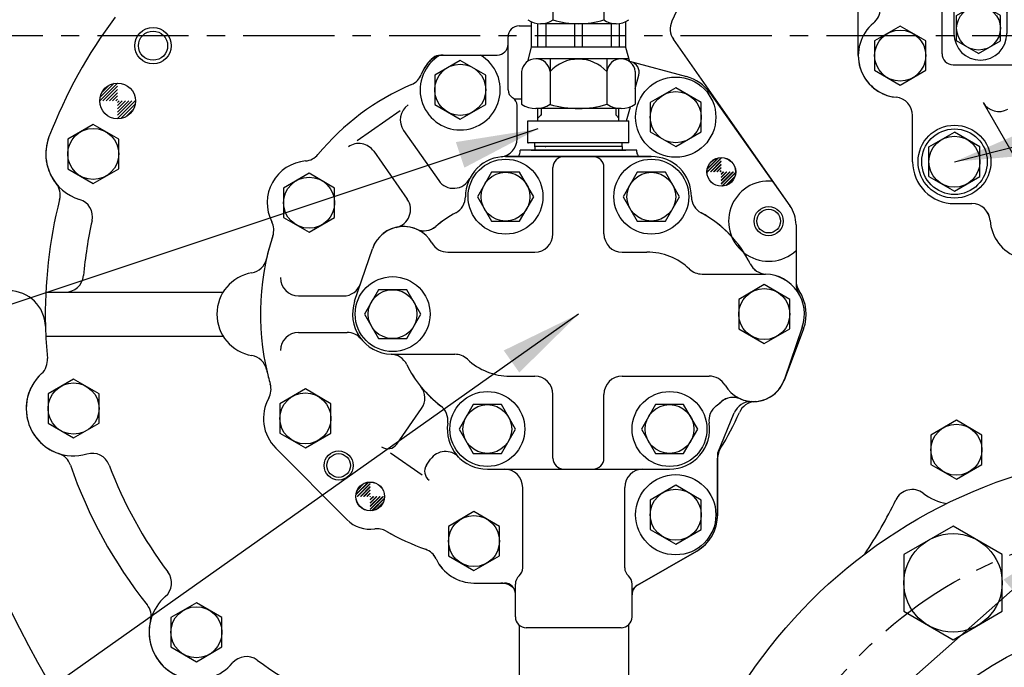
# Model space of a CAD drawing. Extents: x 0 to 4012, y -20 to 2864.
# Drawn here: x 2868 to 3138, y 1065 to 1242 of the extents above; entities that cross this region are included whole.
import ezdxf

# ---------------------------------------------------------------- set-up
doc = ezdxf.new("R2010")
doc.units = 0
doc.header["$LTSCALE"] = 10
doc.header["$MEASUREMENT"] = 0
doc.linetypes.add('CENTER', pattern=[2, 1.25, -0.25, 0.25, -0.25])
doc.layers.get('0').update_dxf_attribs({"linetype": 'CONTINUOUS'})
doc.layers.get('DEFPOINTS').update_dxf_attribs({"linetype": 'CONTINUOUS'})
for name, color, linetype in [('1', 1, 'CENTER'), ('14', 14, 'CONTINUOUS'), ('4', 4, 'CONTINUOUS'), ('DIM', 6, 'CONTINUOUS')]:
    doc.layers.add(name, color=color, linetype=linetype)
doc.styles.add('GHS', font='romans', dxfattribs={"bigfont": 'ghs'})
doc.dimstyles.new('A1', dxfattribs={"dimtxt": 5, "dimasz": 3.5, "dimexe": 2, "dimexo": 0.7, "dimgap": 2, "dimtad": 1, "dimtoh": 1, "dimdsep": 46, "dimtxsty": 'Standard', "dimcen": 0, "dimclrd": 2, "dimclre": 2, "dimclrt": 6, "dimaunit": 1, "dimadec": 0, "dimazin": 0, "dimtp": 0.02, "dimtfac": 0.65, "dimtdec": 3, "dimtmove": 0, "dimatfit": 3, "dimfxl": 1, "dimtolj": 1, "dimarcsym": 0})

# ---------------------------------------------------------------- blocks, each defined once
blk = doc.blocks.new('250001_정면')
for centre, radius, start, end in [((-319.04, 174), 10, 1.5021, 90), ((-181.58, 177.6), 127.5, 181.5021, 185.4592), ((-313.48, 165), 5, 312.5095, 5.4592), ((-301.32, 151.73), 13, 132.5095, 251.8784), ((-306.92, 134.62), 5, 18.9287, 71.8784), ((-181.58, 177.6), 127.5, 198.9287, 218.6623), ((-285.05, 94.83), 5, 345.7126, 38.6623), ((-267.6, 90.39), 13, 165.7126, 285.0815)]:
    blk.add_arc(centre, radius, start, end)
blk = doc.blocks.new('*X18')
at = {"color": 0}
for p, q in [((273.25, 1062.55), (278.14, 1067.45)), ((273.3, 1063.5), (277.2, 1067.39)), ((273.79, 1064.87), (275.83, 1066.9)), ((274.13, 1062.55), (278.14, 1066.56)), ((275.01, 1062.55), (278.14, 1065.68)), ((275.9, 1062.55), (278.14, 1064.8)), ((276.78, 1062.55), (278.14, 1063.91)), ((277.67, 1062.55), (278.14, 1063.03)), ((278.14, 1062.14), (278.55, 1062.55)), ((278.14, 1061.26), (279.43, 1062.55)), ((278.14, 1060.38), (280.32, 1062.55)), ((278.14, 1059.49), (281.2, 1062.55)), ((278.14, 1058.61), (282.09, 1062.55)), ((278.14, 1057.72), (282.97, 1062.55)), ((279.01, 1057.71), (282.99, 1061.69)), ((280.32, 1058.14), (282.55, 1060.37))]:
    blk.add_line(p, q, dxfattribs=at)
blk = doc.blocks.new('250004_정면')
for centre, radius, start, end in [((-295.94, 221.52), 13, 158.9908, 218.6753), ((-309.99, 210.27), 5, 345.7256, 38.6753), ((-181.58, 177.6), 127.5, 165.7256, 181.5021), ((-181.58, 177.6), 127.5, 181.5021, 185.4592), ((-313.48, 165), 5, 312.5095, 5.4592), ((-301.32, 151.73), 13, 132.5095, 251.8784), ((-306.92, 134.62), 5, 18.9287, 71.8784), ((-181.58, 177.6), 127.5, 198.9287, 218.6623), ((-285.05, 94.83), 5, 345.7126, 38.6623), ((-267.6, 90.39), 13, 165.7126, 285.0815)]:
    blk.add_arc(centre, radius, start, end)
at = {"layer": '14'}
blk.add_blockref('*X18', (-567.38, -826.5), dxfattribs=at)
blk = doc.blocks.new('*X26')
at = {"color": 0}
for p, q in [((494.46, 516.55), (498.33, 520.42)), ((494.52, 517.5), (497.38, 520.36)), ((495.34, 516.55), (498.33, 519.54)), ((496.22, 516.55), (498.33, 518.66)), ((497.11, 516.55), (498.33, 517.77)), ((497.99, 516.55), (498.33, 516.89)), ((498.33, 516), (498.88, 516.55)), ((498.33, 515.12), (499.76, 516.55)), ((498.33, 514.24), (500.64, 516.55)), ((498.33, 513.35), (501.53, 516.55)), ((498.49, 512.63), (502.25, 516.39)), ((499.57, 512.83), (502.05, 515.31))]:
    blk.add_line(p, q, dxfattribs=at)
blk = doc.blocks.new('*X25')
at = {"color": 0}
for p, q in [((398.09, 428.15), (401.41, 431.46)), ((398.41, 427.57), (401.98, 431.14)), ((398.55, 429.48), (400.07, 431)), ((399.29, 427.57), (401.98, 430.26)), ((400.17, 427.57), (401.98, 429.38)), ((401.06, 427.57), (401.98, 428.49)), ((401.94, 427.57), (401.98, 427.61)), ((401.98, 426.73), (402.83, 427.57)), ((401.98, 425.84), (403.71, 427.57)), ((401.98, 424.96), (404.59, 427.57)), ((401.98, 424.07), (405.48, 427.57)), ((402.47, 423.68), (405.87, 427.08)), ((403.74, 424.07), (405.49, 425.81))]:
    blk.add_line(p, q, dxfattribs=at)
blk = doc.blocks.new('*X24')
at = {"color": 0}
for p, q in [((273.25, 1062.55), (278.14, 1067.45)), ((273.3, 1063.5), (277.2, 1067.39)), ((273.79, 1064.87), (275.83, 1066.9)), ((274.13, 1062.55), (278.14, 1066.56)), ((275.01, 1062.55), (278.14, 1065.68)), ((275.9, 1062.55), (278.14, 1064.8)), ((276.78, 1062.55), (278.14, 1063.91)), ((277.67, 1062.55), (278.14, 1063.03)), ((278.14, 1062.14), (278.55, 1062.55)), ((278.14, 1061.26), (279.43, 1062.55)), ((278.14, 1060.38), (280.32, 1062.55)), ((278.14, 1059.49), (281.2, 1062.55)), ((278.14, 1058.61), (282.09, 1062.55)), ((278.14, 1057.72), (282.97, 1062.55)), ((279.01, 1057.71), (282.99, 1061.69)), ((280.32, 1058.14), (282.55, 1060.37))]:
    blk.add_line(p, q, dxfattribs=at)
blk = doc.blocks.new('A$C179C27EA')
for p, q in [((-128.67, 22.1), (-137.14, 3.93)), ((-86, -5.5), (-86, 7.92)), ((-104.71, -46.73), (-136.7, -1.05)), ((-199.91, -5.4), (-185.08, -5.4)), ((-71.1, -34.6), (-71.1, -21.92)), ((-59.6, -46.1), (-54.81, -46.1)), ((-103.08, -51.9), (-103.08, -67.2)), ((-101.03, -80.46), (-106.37, -94.58)), ((-124.58, -114.4), (-120.06, -103.47)), ((-245.86, -113.11), (-226.31, -132.73)), ((-124.58, -131.4), (-124.58, -114.39)), ((-130.33, -141.35), (-146.58, -150.74)), ((-191.44, -150.12), (-184.08, -150.12))]:
    blk.add_line(p, q)
at = {"ltscale": 2.5}
for p, q in [((-308.94, -70.4), (-303.59, -70.4)), ((-303.59, -70.4), (-260.29, -70.4)), ((-308.94, -82.4), (-260.29, -82.4)), ((-179.08, -161.63), (-179.08, -200.75)), ((-149.08, -161.63), (-149.08, -192.04))]:
    blk.add_line(p, q, dxfattribs=at)
for centre, radius in [((-279.51, -2.8), 5), ((-289.24, -17.95), 4.92), ((-123.58, -37.4), 3.92), ((-219.93, -126.38), 3.92)]:
    blk.add_circle(centre, radius)
for centre, radius, start, end in [((-181.58, -76.4), 135.5, 143.0754, 158.9908), ((-132.61, 1.82), 5, 155, 215), ((-199.91, -10.4), 5, 90, 136.1869), ((-195.22, -14.9), 11.5, 136.1869, 158.5304), ((-74.5, -5.5), 11.5, 180, 264.4353), ((-210.58, -8.86), 5, 293.2342, 338.5304), ((-181.58, -76.4), 68.5, 113.2342, 140.2709), ((-74.5, -5.5), 11.5, 234.3259, 264.4353), ((-76.1, -21.92), 5, 0, 84.4353), ((-295.94, -32.48), 13, 158.9908, 253.2041), ((-236.68, -45.86), 11.5, 94.9614, 207.0425), ((-238.11, -29.42), 5, 274.9614, 320.2709), ((-59.6, -34.6), 11.5, 179.9909, 270), ((-309.99, -43.73), 5, 345.7256, 38.6753), ((-181.58, -76.4), 127.5, 165.7256, 181.5021), ((-301.14, -49.71), 5, 347.4174, 73.2041), ((-112.08, -51.9), 9, 0, 35), ((-54.81, -51.1), 5, 3.8922, 90), ((-251.38, -53.36), 5, 341.733, 27.0425), ((-38.35, -49.98), 11.5, 183.5442, 250.8635), ((-181.58, -76.4), 68.5, 161.733, 167.2155), ((-253.26, -60.13), 5, 279.6922, 347.2155), ((-250.48, -76.4), 11.5, 99.6922, 260.3078), ((-98.08, -67.2), 5, 180, 213.8701), ((-111.78, -76.4), 11.5, 339.284, 33.8701), ((-181.58, -76.4), 127.5, 181.5021, 185.4592), ((-313.48, -89), 5, 312.5095, 5.4592), ((-253.26, -92.66), 5, 12.7845, 80.3078), ((-181.58, -76.4), 68.5, 192.7845, 196.27), ((-301.32, -102.27), 13, 132.5095, 286.4072), ((-252.14, -96.99), 5, 330.966, 16.27), ((-114.78, -91.4), 9, 267.3234, 339.284), ((-237.71, -105), 11.5, 150.966, 224.9057), ((-115.44, -105.38), 5, 87.3234, 157.5), ((-306.92, -119.38), 5, 18.9287, 71.8784), ((-296.24, -119.54), 5, 20.6205, 106.4072), ((-181.58, -76.4), 127.5, 198.9287, 218.6623), ((-59.08, -113.58), 15, 232.7231, 259.8128), ((-136.08, -131.4), 11.5, 300, 0), ((-219.93, -126.38), 9, 224.9057, 277.9476), ((-218, -140.24), 5, 60.3018, 97.9476), ((-181.58, -76.4), 68.5, 240.3018, 250.2649), ((-206.4, -145.58), 5, 24.9605, 70.2649), ((-191.44, -138.62), 11.5, 204.9605, 270), ((-267.6, -163.61), 13, 131.1838, 319.6103), ((-285.05, -159.17), 5, 345.7126, 38.6623), ((-253.89, -175.28), 5, 53.8236, 139.6103)]:
    blk.add_arc(centre, radius, start, end)
at = {"ltscale": 2}
for centre, radius, start, end in [((-181.58, -76.4), 117.5, 167.4174, 174.8481), ((-303.59, -65.4), 5, 270, 354.8481), ((-181.58, -76.4), 117.5, 200.6205, 216.9705), ((-71.19, -129.49), 5, 52.7231, 154.3125), ((-181.58, -76.4), 117.5, 325.9661, 334.3125), ((-279.45, -150.07), 5, 311.1838, 36.9705), ((-181.58, -76.4), 117.5, 233.8236, 250.5072)]:
    blk.add_arc(centre, radius, start, end, dxfattribs=at)
at = {"ltscale": 2.5}
for centre, start, end in [((-184.08, -155.12), 36.8699, 90), ((-144.08, -155.07), 120, 143.1301)]:
    blk.add_arc(centre, 5, start, end, dxfattribs=at)
at = {"linetype": 'ByBlock'}
for p in [(-124.58, -114.39), (-124.58, -114.4)]:
    blk.add_point(p, dxfattribs=at)
at = {"layer": '4'}
blk.add_circle((-279.51, -2.8), 4, dxfattribs=at)
at = {"layer": '14'}
for name, p in [('*X24', (-567.38, -1080.5)), ('*X24', (-567.38, -1080.5)), ('*X26', (-621.91, -553.95)), ('*X25', (-621.91, -553.95))]:
    blk.add_blockref(name, p, dxfattribs=at)
blk = doc.blocks.new('*X31')
at = {"color": 0}
for p, q in [((397.55, 345.41), (400.68, 348.53)), ((397.69, 344.65), (401.43, 348.4)), ((398.22, 346.96), (399.13, 347.86)), ((398.57, 344.65), (401.43, 347.52)), ((399.46, 344.65), (401.43, 346.63)), ((400.34, 344.65), (401.43, 345.75)), ((401.22, 344.65), (401.43, 344.86)), ((401.43, 343.98), (402.11, 344.65)), ((401.43, 343.1), (402.99, 344.65)), ((401.43, 342.21), (403.87, 344.65)), ((401.43, 341.33), (404.76, 344.65)), ((401.7, 340.71), (405.37, 344.39)), ((402.83, 340.96), (405.13, 343.25)), ((301.15, 256.07), (304.68, 259.6)), ((301.47, 257.28), (303.48, 259.28)), ((301.64, 255.67), (305.08, 259.12)), ((302.52, 255.67), (305.08, 258.24)), ((303.4, 255.67), (305.08, 257.35)), ((304.29, 255.67), (305.08, 256.47)), ((305.08, 252.05), (308.71, 255.67)), ((305.08, 252.93), (307.82, 255.67)), ((305.08, 253.82), (306.94, 255.67)), ((305.08, 254.7), (306.06, 255.67)), ((305.08, 255.58), (305.17, 255.67)), ((305.69, 251.77), (308.99, 255.07)), ((307.05, 252.25), (308.51, 253.71))]:
    blk.add_line(p, q, dxfattribs=at)
blk = doc.blocks.new('025532')
for p, q in [((-64.3, 234.5), (18, 234.5)), ((14, -10), (14, 234.5)), ((18, -10), (18, 234.5)), ((-67.3, 200), (-67.3, 231.5)), ((-64.3, 197), (-35.18, 197)), ((-10.07, 64.61), (-25.25, 188.22)), ((-10, -7), (-10, 63.39)), ((-7, -10), (18, -10))]:
    blk.add_line(p, q)
for centre, radius, start, end in [((-64.3, 231.5), 3, 90, 180), ((-64.3, 200), 3, 180, 270), ((-35.18, 187), 10, 7, 90), ((-20, 63.39), 10, 0, 7), ((-7, -7), 3, 180, 270)]:
    blk.add_arc(centre, radius, start, end)
blk = doc.blocks.new('*X8')
at = {"color": 0}
for p, q in [((1629.85, 601.01), (1629.88, 601.04)), ((1632.5, 601.01), (1632.53, 601.04)), ((1635.15, 601.01), (1635.19, 601.04)), ((1637.8, 601.01), (1637.84, 601.04)), ((1638.86, 599.41), (1639.26, 599.81)), ((1627.26, 598.42), (1627.66, 598.82)), ((1638.86, 596.76), (1639.26, 597.16)), ((1627.26, 595.77), (1627.66, 596.16)), ((1627.26, 590.47), (1631.53, 594.74)), ((1627.26, 593.12), (1628.88, 594.74)), ((1633.73, 594.28), (1634.19, 594.74)), ((1634.37, 589.62), (1639.26, 594.51)), ((1634.7, 592.6), (1636.84, 594.74)), ((1627.26, 587.81), (1631.52, 592.07)), ((1634.37, 586.97), (1639.26, 591.86)), ((1627.26, 585.16), (1632.15, 590.05)), ((1634.37, 584.32), (1639.26, 589.21)), ((1628.15, 583.4), (1632.15, 587.4)), ((1636.1, 583.4), (1639.26, 586.56)), ((1630.8, 583.4), (1632.15, 584.75)), ((1638.75, 583.4), (1639.26, 583.9)), ((1627.26, 582.51), (1627.28, 582.53)), ((1633.45, 583.4), (1633.59, 583.54)), ((1638.79, 580.78), (1639.26, 581.25)), ((1627.26, 579.86), (1627.28, 579.88)), ((1638.79, 578.13), (1639.26, 578.6)), ((1627.26, 577.21), (1627.28, 577.22)), ((1627.26, 574.56), (1629.7, 577)), ((1627.26, 571.9), (1632.35, 577)), ((1634.37, 576.37), (1635, 577)), ((1634.37, 573.71), (1637.66, 577)), ((1634.37, 571.06), (1639.26, 575.95)), ((1627.26, 569.25), (1632.15, 574.14)), ((1634.71, 568.75), (1639.26, 573.3)), ((1627.26, 566.6), (1632.15, 571.49)), ((1634.12, 565.51), (1639.26, 570.65)), ((1628.82, 565.51), (1631.45, 568.14)), ((1632.06, 568.75), (1632.15, 568.84)), ((1636.78, 565.51), (1639.26, 567.99)), ((1631.47, 565.51), (1632.42, 566.45)), ((1639.04, 565.12), (1639.26, 565.34)), ((1627.26, 563.95), (1627.39, 564.08)), ((1639.04, 562.47), (1639.26, 562.69)), ((1627.26, 561.3), (1627.39, 561.43)), ((1639.04, 559.82), (1639.26, 560.04))]:
    blk.add_line(p, q, dxfattribs=at)
blk = doc.blocks.new('A$C54F73D8B')
for p, q in [((-3, 66.46), (3, 69.93)), ((9, 66.46), (3, 69.93)), ((-3, 59.54), (-3, 66.46)), ((9, 59.54), (9, 66.46)), ((-4.25, 63), (-4.25, 57.25)), ((10.25, 63), (10.25, 8.58)), ((3, 56.07), (-3, 59.54)), ((3, 56.07), (9, 59.54)), ((-4.25, 57.25), (-6.75, 52.92)), ((-6.75, 52.92), (-6.75, -1.5)), ((-4.25, 51.75), (7.75, 51.75)), ((-4.25, 51.75), (-4.25, 9.75)), ((7.75, 51.75), (7.75, 9.75)), ((0.64, 42.04), (0.64, 34.25)), ((2.86, 42.04), (2.86, 34.25)), ((2.86, 34.25), (0.64, 34.25)), ((0.64, 27.25), (2.86, 27.25)), ((0.64, 19.46), (0.64, 27.25)), ((2.86, 19.46), (2.86, 27.25)), ((-4.25, 9.75), (7.75, 9.75)), ((7.75, 4.25), (10.25, 8.58)), ((-6, 3.46), (0, 6.93)), ((6, 3.46), (0, 6.93)), ((-6, -3.46), (-6, 3.46)), ((6, -3.46), (6, 3.46)), ((7.75, 4.25), (7.75, -1.5)), ((0, -6.93), (-6, -3.46)), ((0, -6.93), (6, -3.46))]:
    blk.add_line(p, q)
for points in [[(1.75, 45.8), (-0.42, 42.04), (0.64, 42.04)], [(2.86, 42.04), (3.92, 42.04), (1.75, 45.8)], [(0.64, 19.46), (-0.42, 19.46), (1.75, 15.7)], [(1.75, 15.7), (3.92, 19.46), (2.86, 19.46)]]:
    blk.add_lwpolyline(points)
for centre in [(3, 63), (0, 0)]:
    blk.add_circle(centre, 6)
for centre, start, end in [((3, 63), 0, 180), ((0.5, -1.5), 180, 0)]:
    blk.add_arc(centre, 7.25, start, end)
at = {"layer": '14'}
blk.add_blockref('*X8', (-1631.51, -549.29), dxfattribs=at)
at = {"style": 'GHS'}
for s, p in [('전진', (-3.17, 46.4)), ('중립', (-3.17, 28.77)), ('후진', (-3.03, 10.86))]:
    blk.add_text(s, height=4, dxfattribs=at).set_placement(p)
blk = doc.blocks.new('*D305')
at = {"layer": 'DEFPOINTS', "color": 0, "transparency": 16777216}
for p in [(3184.03, 1654.06), (3184.03, 1604.89), (3164.88, 1131.21)]:
    blk.add_point(p, dxfattribs=at)
at = {"layer": 'DIM', "color": 2, "lineweight": -2, "transparency": 16777216}
for p, q in [((3164.88, 1131.91), (3164.88, 1659.06)), ((3184.03, 1605.59), (3184.03, 1659.06)), ((3142.38, 1654.06), (3119.88, 1654.06)), ((3164.88, 1654.06), (3184.03, 1654.06)), ((3206.53, 1654.06), (3305.27, 1654.06))]:
    blk.add_line(p, q, dxfattribs=at)
at = {"layer": 'DIM', "color": 2, "transparency": 16777216}
for points in [[(3142.38, 1657.81), (3142.38, 1650.31), (3164.88, 1654.06)], [(3206.53, 1657.81), (3206.53, 1650.31), (3184.03, 1654.06)]]:
    blk.add_solid(points, dxfattribs=at)
at = {"layer": 'DIM', "color": 6, "transparency": 16777216, "insert": (3267.15, 1673.56), "char_height": 23, "attachment_point": 5, "style": 'GHS'}
blk.add_mtext('\\A1;19.1', dxfattribs=at)

msp = doc.modelspace()

# ---------------------------------------------------------------- linework, layer by layer
for p, q in [((3014.31577863, 1242.38927335), (3014.31577863, 1250.34606175)), ((3028.17268531, 1250.26678779), (3028.17268531, 1242.38927335)), ((3004.9436257, 1240.74702441), (3008.30788197, 1240.74702441)), ((3008.30788197, 1241.93333688), (3008.30788197, 1234.98001867)), ((3010.02525287, 1241.42465485), (3010.02525287, 1234.98001867)), ((3031.63691197, 1241.36748705), (3010.85155196, 1241.36748705)), ((3012.27505287, 1241.36748705), (3012.27505287, 1234.98001867)), ((3020.11933197, 1241.36748705), (3020.11933197, 1234.98001867)), ((3022.36913197, 1234.98001867), (3022.36913197, 1241.36748705)), ((3030.21341106, 1241.36748705), (3030.21341106, 1234.98001867)), ((3032.46321106, 1241.42465485), (3032.46321106, 1234.98001867)), ((3034.18058197, 1241.93333688), (3034.18058197, 1234.98001867)), ((3001.9436257, 1223.24702441), (3001.9436257, 1237.74702441)), ((3008.30788197, 1234.98001867), (3007.24301806, 1231.00589245)), ((3034.18058197, 1234.98001867), (3008.30788197, 1234.98001867)), ((3034.18058197, 1234.98001867), (3035.24544588, 1231.00589245)), ((2983.32640013, 1232.74702441), (2998.9436257, 1232.74702441)), ((3035.04325366, 1231.76048407), (3009.55392825, 1231.76048407)), ((3013.45069615, 1231.76048407), (3013.45069615, 1219.25588459)), ((3029.03776778, 1231.76048407), (3029.03776778, 1219.25588459)), ((3035.23122139, 1231.05897895), (3050.92004472, 1226.85517141)), ((3005.65716034, 1228.23061867), (3005.65716034, 1219.34505665)), ((3036.83130359, 1228.23061867), (3036.83130359, 1219.34505665)), ((3057.32210961, 1222.40240115), (3079.28330876, 1191.45558012)), ((3003.6467508, 1220.74702441), (3005.65716034, 1220.74702441)), ((3004.4436257, 1209.845452), (3004.4436257, 1218.91689739)), ((3132.26212354, 1219.80294774), (3142.26212354, 1202.48243966)), ((2960.565882, 1209.33271167), (2972.28562974, 1217.53896739)), ((3032.93453569, 1218.10651867), (3009.55392825, 1218.10651867)), ((3010.14423197, 1214.74702441), (3010.14423197, 1218.10651867)), ((3032.34423197, 1214.74702441), (3032.34423197, 1218.10651867)), ((3112.92749549, 1203.54452447), (3112.92749549, 1216.22045267)), ((3007.38782551, 1214.74702441), (3035.10063843, 1214.74702441)), ((3007.38782551, 1208.74702441), (3007.38782551, 1214.74702441)), ((3035.10063843, 1208.74702441), (3035.10063843, 1214.74702441)), ((2973.27195262, 1212.12572516), (2982.90482053, 1198.36856405)), ((3117.42749534, 1207.58414558), (3124.42749534, 1211.62559747)), ((3131.42749534, 1207.58414558), (3124.42749534, 1211.62559747)), ((3035.10063843, 1208.74702441), (3007.38782551, 1208.74702441)), ((3009.24423197, 1207.74702441), (3009.24423197, 1208.74702441)), ((3033.24423197, 1207.74702441), (3009.24423197, 1207.74702441)), ((3009.24423197, 1207.74702441), (3009.24423197, 1206.74702441)), ((3009.24423197, 1207.74702441), (3009.24423197, 1206.74702441)), ((3033.24423197, 1207.74702441), (3033.24423197, 1208.74702441)), ((3033.24423197, 1207.74702441), (3033.24423197, 1206.74702441)), ((2965.08043217, 1206.38996079), (2974.26492068, 1193.27315184)), ((3009.24423197, 1206.74702441), (3033.24423197, 1206.74702441)), ((3117.42749534, 1199.50124181), (3117.42749534, 1207.58414558)), ((3131.42749534, 1199.50124181), (3131.42749534, 1207.58414558)), ((3041.2436257, 1204.94702441), (3001.2436257, 1204.94702441)), ((3001.2436257, 1204.94702441), (3041.2436257, 1204.94702441)), ((3117.42749534, 1199.50124181), (3124.42749534, 1195.45978993)), ((3124.42749534, 1195.45978993), (3131.42749534, 1199.50124181)), ((3124.42749534, 1192.0426937), (3129.21555135, 1192.0426937)), ((3080.9436257, 1186.24702441), (3080.9436257, 1170.01201079)), ((2959.82924447, 1165.28830433), (2964.72276833, 1179.67943526)), ((2959.83187828, 1165.29604056), (2964.72492327, 1179.65076489)), ((2985.38812137, 1178.74702441), (3002.4336257, 1178.74702441)), ((3002.4336257, 1178.74702441), (3009.2436257, 1178.74702441)), ((3033.2436257, 1178.74702441), (3040.0536257, 1178.74702441)), ((3055.15329457, 1172.74702441), (3072.51812723, 1172.74702441)), ((3082.65272174, 1158.19023937), (3077.76015882, 1143.87192756)), ((3082.65537312, 1158.19800826), (3077.76232814, 1143.84328392)), ((2969.96912418, 1150.74702441), (2987.33395683, 1150.74702441)), ((3002.4336257, 1144.74702441), (3009.2436257, 1144.74702441)), ((3033.2436257, 1144.74702441), (3057.13954478, 1144.74702441)), ((2971.38977297, 1126.11476051), (2978.21337172, 1135.85986945)), ((2938.16852311, 1125.02869306), (2957.71919759, 1105.4135477)), ((2978.34923609, 1117.5793682), (2969.65738603, 1123.66546713)), ((2979.58129342, 1120.37899614), (2980.68381697, 1121.95356296)), ((3059.4436257, 1106.74702441), (3059.4436257, 1122.27234898)), ((2996.2436257, 1119.24702441), (3046.2436257, 1119.24702441)), ((2996.2436257, 1119.24702441), (3046.2436257, 1119.24702441)), ((3005.9436257, 1092.21916036), (3005.9436257, 1114.24702441)), ((3033.9436257, 1092.21916036), (3033.9436257, 1114.24702441)), ((3037.4436257, 1087.40579039), (3053.6936257, 1096.78773226)), ((2992.5836257, 1088.02702441), (3000.9436257, 1088.02702441)), ((3003.9436257, 1078.74702441), (3003.9436257, 1087.74702441)), ((3035.9436257, 1078.74702441), (3035.9436257, 1087.74702441)), ((3032.9436257, 1075.74702441), (3006.9436257, 1075.74702441))]:
    msp.add_line(p, q)
at = {"color": 7, "linetype": 'Continuous', "ltscale": 0.5}
for p, q in [((3036.83130359, 1223.60938382), (3037.81006006, 1227.26215267)), ((3034.45664155, 1214.74702441), (3035.49163372, 1218.6096678))]:
    msp.add_line(p, q, dxfattribs=at)
at = {"color": 4}
for p, q in [((3011.00423197, 1218.06656984), (3011.00423197, 1216.36313928)), ((3031.48423197, 1218.06656984), (3031.48423197, 1216.36313928))]:
    msp.add_line(p, q, dxfattribs=at)
at = {"color": 7, "linetype": 'Continuous'}
for p, q in [((3037.2436257, 1206.74702441), (3005.2436257, 1206.74702441)), ((3005.2436257, 1206.19447312), (3005.2436257, 1206.74702441)), ((3025.2436257, 1206.74702441), (3017.2436257, 1206.74702441)), ((3037.2436257, 1206.19447312), (3037.2436257, 1206.74702441)), ((3014.2436257, 1183.74702441), (3014.2436257, 1201.94702441)), ((3028.2436257, 1183.74702441), (3028.2436257, 1201.94702441)), ((3014.2436257, 1122.24702441), (3014.2436257, 1139.74702441)), ((3028.2436257, 1122.24702441), (3028.2436257, 1139.74702441))]:
    msp.add_line(p, q, dxfattribs=at)
at = {"color": 0}
msp.add_line((3008.2436257, 1206.74702441), (3034.2436257, 1206.74702441), dxfattribs=at)
at = {"ltscale": 0.5}
for p, q in [((2944.4436257, 1166.74702441), (2956.74830808, 1166.74702441)), ((2944.4436257, 1156.74702441), (2957.75362971, 1156.74702441))]:
    msp.add_line(p, q, dxfattribs=at)
for points in [[(3116.52749534, 1236.68414558), (3109.52749534, 1240.72559747), (3102.52749534, 1236.68414558), (3102.52749534, 1228.60124181), (3109.52749534, 1224.55978993), (3116.52749534, 1228.60124181)], [(2995.8036257, 1227.28847629), (2988.8036257, 1231.32992817), (2981.8036257, 1227.28847629), (2981.8036257, 1219.20557252), (2988.8036257, 1215.16412064), (2995.8036257, 1219.20557252)], [(3054.9436257, 1219.78847629), (3047.9436257, 1223.82992817), (3040.9436257, 1219.78847629), (3040.9436257, 1211.70557252), (3047.9436257, 1207.66412064), (3054.9436257, 1211.70557252)], [(2895.08704717, 1209.70684313), (2888.08704717, 1213.74829501), (2881.08704717, 1209.70684313), (2881.08704717, 1201.62393936), (2888.08704717, 1197.58248748), (2895.08704717, 1201.62393936)], [(2954.3436257, 1196.32847629), (2947.3436257, 1200.36992817), (2940.3436257, 1196.32847629), (2940.3436257, 1188.24557252), (2947.3436257, 1184.20412064), (2954.3436257, 1188.24557252)], [(2993.5071321, 1193.94702441), (2997.3753789, 1187.24702441), (3005.11187251, 1187.24702441), (3008.98011931, 1193.94702441), (3005.11187251, 1200.64702441), (2997.3753789, 1200.64702441)], [(3033.5071321, 1193.94702441), (3037.3753789, 1187.24702441), (3045.11187251, 1187.24702441), (3048.98011931, 1193.94702441), (3045.11187251, 1200.64702441), (3037.3753789, 1200.64702441)], [(2962.5071321, 1161.74702441), (2966.3753789, 1155.04702441), (2974.11187251, 1155.04702441), (2977.98011931, 1161.74702441), (2974.11187251, 1168.44702441), (2966.3753789, 1168.44702441)], [(3079.2436257, 1165.78847629), (3072.2436257, 1169.82992817), (3065.2436257, 1165.78847629), (3065.2436257, 1157.70557252), (3072.2436257, 1153.66412064), (3079.2436257, 1157.70557252)], [(2889.70743867, 1139.91386488), (2882.70743867, 1143.95531677), (2875.70743867, 1139.91386488), (2875.70743867, 1131.83096111), (2882.70743867, 1127.78950923), (2889.70743867, 1131.83096111)], [(2953.3136257, 1137.18847629), (2946.3136257, 1141.22992817), (2939.3136257, 1137.18847629), (2939.3136257, 1129.10557252), (2946.3136257, 1125.06412064), (2953.3136257, 1129.10557252)], [(2988.5071321, 1130.24702441), (2992.3753789, 1123.54702441), (3000.11187251, 1123.54702441), (3003.98011931, 1130.24702441), (3000.11187251, 1136.94702441), (2992.3753789, 1136.94702441)], [(3038.5071321, 1130.24702441), (3042.3753789, 1123.54702441), (3050.11187251, 1123.54702441), (3053.98011931, 1130.24702441), (3050.11187251, 1136.94702441), (3042.3753789, 1136.94702441)], [(3131.95046238, 1128.60357448), (3124.95046238, 1132.64502637), (3117.95046238, 1128.60357448), (3117.95046238, 1120.52067071), (3124.95046238, 1116.47921883), (3131.95046238, 1120.52067071)], [(3054.9436257, 1110.78847629), (3047.9436257, 1114.82992817), (3040.9436257, 1110.78847629), (3040.9436257, 1102.70557252), (3047.9436257, 1098.66412064), (3054.9436257, 1102.70557252)], [(2999.5836257, 1103.56847629), (2992.5836257, 1107.60992817), (2985.5836257, 1103.56847629), (2985.5836257, 1095.48557252), (2992.5836257, 1091.44412064), (2999.5836257, 1095.48557252)], [(3137.52749504, 1080.27151369), (3137.52749504, 1095.85997061), (3124.02749534, 1103.65419907), (3110.52749564, 1095.85997061), (3110.52749564, 1080.27151369), (3124.02749534, 1072.47728523)], [(2923.42536064, 1078.56973934), (2916.42536064, 1082.61119123), (2909.42536064, 1078.56973934), (2909.42536064, 1070.48683557), (2916.42536064, 1066.44538369), (2923.42536064, 1070.48683557)]]:
    msp.add_lwpolyline(points, close=True)
for centre, radius in [((3109.52749534, 1232.6426937), 7), ((2988.8036257, 1223.24702441), 7), ((3047.9436257, 1215.74702441), 11), ((3047.9436257, 1215.74702441), 7), ((3124.42749534, 1203.5426937), 10), ((2888.08704717, 1205.66539124), 7), ((3124.42749534, 1203.5426937), 9), ((3124.42749534, 1203.5426937), 7), ((3001.2436257, 1193.94702441), 10.27333333), ((3041.2436257, 1193.94702441), 10.27333333), ((3060.4436257, 1200.74702441), 3.95), ((3001.2436257, 1193.94702441), 6.7), ((3041.2436257, 1193.94702441), 6.7), ((2947.3436257, 1192.28702441), 7), ((3073.4436257, 1187.24702441), 3.25), ((2970.2436257, 1161.74702441), 10.27333333), ((2970.2436257, 1161.74702441), 6.7), ((3072.2436257, 1161.74702441), 7), ((2882.70743867, 1135.872413), 7), ((2996.2436257, 1130.24702441), 10.27333333), ((3046.2436257, 1130.24702441), 10.27333333), ((2946.3136257, 1133.14702441), 7), ((2996.2436257, 1130.24702441), 6.7), ((3046.2436257, 1130.24702441), 6.7), ((3124.95046238, 1124.5621226), 7), ((3184.02749534, 984.1426937), 140), ((2955.4436257, 1120.24702441), 3.25), ((3047.9436257, 1106.74702441), 11), ((2964.0936257, 1111.76702441), 3.95), ((3047.9436257, 1106.74702441), 7), ((2992.5836257, 1099.52702441), 7), ((3124.02749534, 1088.06574215), 13.4999997), ((2916.42536064, 1074.52828746), 7), ((3184.02749534, 984.1426937), 95)]:
    msp.add_circle(centre, radius)
at = {"color": 4}
for centre in [(3073.4436257, 1187.24702441), (2955.4436257, 1120.24702441)]:
    msp.add_circle(centre, 4, dxfattribs=at)
for centre, radius, start, end in [((3184.02749534, 1238.1426937), 355.5, 310.3970624004, 118.3202884755), ((3184.02749534, 1238.1426937), 355.5, 119.5530822528, 229.6029375997), ((3099.02749534, 1245.37061576), 5, 309.5211963587, 0), ((3004.9436257, 1237.74702441), 3, 90, 180), ((3010.85155196, 1247.36770365), 6.0002166, 234.7356103174, 305.2643896826), ((3021.24423197, 1265.36835345), 24.0008664, 253.0232811802, 286.9767188198), ((3031.63691197, 1247.36770365), 6.0002166, 234.7356103174, 305.2643896826), ((3109.52749534, 1232.6426937), 11.5, 129.5211963587, 264.4353018605), ((2998.9436257, 1235.74702441), 3, 270, 0), ((2988.8036257, 1223.24702441), 11, 120.2809399131, 59.7273586811), ((2988.8036257, 1223.24702441), 11.5, 130.1191668984, 158.53036265), ((2983.32640013, 1229.74702441), 3, 90, 130.1191668984), ((3009.55392825, 1227.84464781), 3.91583626, 5.656637859, 174.343362141), ((3021.24423197, 1221.09564364), 10.56631767, 42.4740745784, 137.5259254215), ((3032.93453569, 1227.84464781), 3.91583626, 5.656637859, 174.343362141), ((2973.44853337, 1229.2861584), 5, 293.2342360723, 338.53036265), ((3047.9436257, 1215.74702441), 11.5, 35.3611555405, 75), ((3002.4436257, 1161.74702441), 68.5, 113.2342360723, 140.2708718618), ((3004.4436257, 1223.24702441), 2.5, 180, 240), ((2977.36771284, 1214.99360734), 5, 125, 215), ((3001.9436257, 1218.91689739), 2.5, 359.9999999999, 60), ((3009.55392825, 1224.85591867), 6.7494, 234.7356103174, 305.2643896826), ((3021.24423197, 1245.10411867), 26.9976, 253.2213451191, 286.9767188198), ((3032.93453569, 1224.85591867), 6.7494, 235.6589062732, 305.2643896826), ((3107.92749549, 1216.22045267), 5, 0, 84.4353018605), ((3136.59225056, 1222.30294774), 5, 210.0000000001, 300), ((2960.98467195, 1203.52207861), 5, 35, 125), ((2999.4436257, 1209.845452), 5, 276.4594497773, 0), ((2945.91663396, 1208.72520236), 5, 274.9613861207, 320.2708718618), ((3003.7436257, 1206.19447312), 1.5, 303.7332002388, 0), ((3038.7436257, 1206.19447312), 1.5, 180, 236.2667997612), ((2947.3436257, 1192.28702441), 11.5, 94.9613861207, 207.0424777964), ((3001.2436257, 1193.94702441), 11, 90, 180.0239101265), ((3001.2436257, 1193.94702441), 11, 90, 180.0047876156), ((3017.2436257, 1201.94702441), 3, 90, 180), ((3025.2436257, 1201.94702441), 3, 0, 90), ((3041.2436257, 1193.94702441), 11, 359.9760898735, 90), ((3041.2436257, 1193.94702441), 11, 359.9952123844, 90), ((3124.42749534, 1203.5426937), 11.5, 179.9908786661, 270), ((2987.00058075, 1201.23644623), 5, 215, 332.8971708311), ((3073.4436257, 1187.24702441), 11, 84.4898019072, 312.9858860802), ((2970.16916046, 1190.40526966), 5, 282.6858138726, 35), ((2985.24362576, 1193.94568745), 5, 298.0965589941, 0.0047876156), ((2985.2436271, 1193.94034744), 5, 298.1143525489, 0.0239101265), ((3057.24362431, 1193.94034744), 5, 179.9760898735, 241.8856474511), ((3057.24362565, 1193.94568745), 5, 179.9952123844, 241.903441006), ((3129.21555135, 1187.0426937), 5, 3.8921608497, 90), ((3002.4436257, 1161.74702441), 31.5, 118.1143525489, 130.3044396597), ((3002.4336257, 1161.74702441), 31.5, 118.0965589941, 130.2413501138), ((3040.0436257, 1161.74702441), 31.5, 42.4158706953, 61.8856474511), ((3040.0536257, 1161.74702441), 31.5, 25.9779134813, 61.9034410059), ((3071.9436257, 1186.24702441), 9, 0, 35.3611555405), ((2932.64757564, 1184.78528378), 5, 341.7329920554, 27.0424777964), ((3145.67749534, 1188.1626937), 11.5, 183.5441807047, 250.8634554806), ((2973.2436257, 1176.78202441), 9, 29.8347387055, 161.2200419911), ((2973.2436257, 1176.74702441), 9, 66.4663955481, 161.1774749859), ((2978.8336418, 1189.58258906), 5, 246.4663955481, 310.3044396597), ((2978.85430641, 1189.60856962), 5, 246.3741198301, 310.2413501138), ((3009.2436257, 1183.74702441), 5, 270, 0), ((3033.2436257, 1183.74702441), 5, 180, 270), ((3002.4436257, 1161.74702441), 68.5, 161.7329920554, 196.270013409), ((2985.38812137, 1183.74702441), 5, 209.8347387055, 270), ((3040.0536257, 1161.74702441), 17, 46.6582417728, 90), ((3040.0436257, 1161.74702441), 31.5, 25.9786003276, 32.3056464426), ((3072.85558223, 1177.73531729), 5, 205.9786003276, 267.8080574914), ((3072.86577389, 1177.73492394), 5, 205.9779134813, 267.7715341224), ((3055.15329457, 1177.74702441), 5, 226.6582417728, 270), ((3072.2436257, 1161.74702441), 11, 341.1774749859, 87.8080574914), ((3072.2436257, 1161.74702441), 11, 341.1347174072, 87.7715341224), ((2956.74830808, 1171.74702441), 5, 270, 341.1774749859), ((3085.9436257, 1170.01201079), 5, 180, 211.1018950348), ((2970.2436257, 1161.74702441), 11, 161.1774749859, 267.8080574914), ((2970.2436257, 1161.74702441), 11, 161.2200419911, 267.7715341224), ((2957.75362971, 1151.74702441), 5, 38.6821874534, 90), ((2969.62147752, 1145.75912487), 5, 25.9779134813, 87.7715341224), ((2969.63166918, 1145.75873153), 5, 25.9786003276, 87.8080574914), ((2987.33395683, 1145.74702441), 5, 46.6582417728, 90), ((3002.4336257, 1161.74702441), 17, 226.6582417728, 270), ((3002.4336257, 1161.74702441), 31.5, 205.9779134813, 232.9111783245), ((3002.4436257, 1161.74702441), 31.5, 205.9786003276, 232.8935134106), ((3009.2436257, 1139.74702441), 5, 0, 90), ((3033.2436257, 1139.74702441), 5, 90, 180), ((3057.13954478, 1139.74702441), 5, 30.1655369616, 90), ((3069.2436257, 1146.78202441), 9, 210.1655369616, 341.1347174072), ((3069.2436257, 1146.74702441), 9, 246.4663955481, 341.1774749859), ((2931.88714991, 1141.15494525), 5, 330.9660005644, 16.270013409), ((2974.1176115, 1138.72775163), 5, 325, 39.0992026432), ((2946.3136257, 1133.14702441), 11.5, 150.9660005644, 224.9056854614), ((3040.0436257, 1161.74702441), 31.5, 307.1064865894, 310.3044396597), ((3040.0536257, 1161.74702441), 31.5, 307.0888216755, 310.3536523726), ((3063.65360961, 1133.91145975), 5, 66.4663955481, 130.3044396597), ((3063.68750953, 1133.93174919), 5, 66.6176322733, 130.3536523726), ((3069.98917942, 1132.7668903), 5, 93.0526641439, 156.7784529059), ((2980.42221424, 1132.63091605), 5, 351.4314128315, 52.9111783245), ((2980.42323848, 1132.6377038), 5, 351.4068308557, 52.8935134106), ((3062.06401293, 1132.6377038), 5, 127.1064865894, 188.5931691443), ((3062.06503716, 1132.63091605), 5, 127.0888216755, 188.5685871685), ((3002.4436257, 1161.74702441), 68.5, 327.5155689682, 336.7784529059), ((2996.2436257, 1130.24702441), 11, 171.4068308557, 270), ((2996.2436257, 1130.24702441), 11, 171.4314128315, 270), ((3046.2436257, 1130.24702441), 11, 270, 8.5931691443), ((3046.2436257, 1130.24702441), 11, 270, 8.5685871685), ((2968.93231684, 1127.83548982), 3, 235, 325), ((2984.77957719, 1119.08568077), 5, 44.2334861059, 145), ((3064.4436257, 1122.27234898), 5, 147.5155689682, 180), ((3017.2436257, 1122.24702441), 3, 180, 270), ((3025.2436257, 1122.24702441), 3, 270, 0), ((2982.03874955, 1118.65826683), 3, 145, 235), ((3000.9436257, 1114.24702441), 5, 0, 90), ((3038.9436257, 1114.24702441), 5, 90, 180), ((2964.0936257, 1111.76702441), 9, 224.9056854614, 277.9475847148), ((3047.9436257, 1106.74702441), 11.5, 300, 0), ((2966.02936547, 1097.90149479), 5, 60.3017516756, 97.9475847147), ((3002.4436257, 1161.74702441), 68.5, 240.3017516756, 250.2649075981), ((2977.62474656, 1092.5641274), 5, 24.9605258899, 70.2649075981), ((2992.5836257, 1099.52702441), 11.5, 204.9605258899, 270), ((3002.9436257, 1092.21916036), 3, 311.8103148957, 0), ((3036.9436257, 1092.21916036), 3, 180, 228.1896851043), ((3006.9436257, 1087.74702441), 3, 131.8103148957, 180), ((3032.9436257, 1087.74702441), 3, 0, 48.1896851043), ((3000.9436257, 1085.02702441), 3, 0, 90), ((3038.9436257, 1084.80771418), 3, 120, 180), ((3032.9436257, 1078.74702441), 3, 270, 0)]:
    msp.add_arc(centre, radius, start, end)
at = {"ltscale": 0.5}
for centre, radius, start, end in [((3034.91228258, 1228.03860981), 3, 345, 75), ((2944.4436257, 1171.74702441), 5, 180, 270), ((2944.4436257, 1151.74702441), 5, 90, 180), ((3006.9436257, 1078.74702441), 3, 180, 270)]:
    msp.add_arc(centre, radius, start, end, dxfattribs=at)
at = {"layer": '1', "linetype": 'CENTER', "ltscale": 2}
msp.add_line((2809.27304068, 1238.1426937), (3558.78195001, 1238.1426937), dxfattribs=at)
at = {"layer": '1', "ltscale": 2}
msp.add_circle((3184.02749534, 984.1426937), 120, dxfattribs=at)
at = {"layer": '14', "color": 0, "linetype": 'ByBlock'}
for p in [(3011.00423197, 1216.36313928), (3007.48782551, 1208.74702441), (3009.24423197, 1207.74702441), (3012.24423197, 1207.74702441)]:
    msp.add_point(p, dxfattribs=at)
at = {"layer": '4'}
for p, q in [((3010.14423197, 1215.50313928), (3011.00423197, 1216.36313928)), ((3032.34423197, 1215.50313928), (3031.48423197, 1216.36313928))]:
    msp.add_line(p, q, dxfattribs=at)
at = {"layer": 'DEFPOINTS', "color": 0, "linetype": 'ByBlock'}
for p in [(3050.92004472, 1226.85517141), (2949.76200755, 1205.52940794)]:
    msp.add_point(p, dxfattribs=at)

# ---------------------------------------------------------------- block references
for name, p in [('025532', (3131.02749534, 1240.1426937)), ('250001_정면', (3184.02749534, 984.1426937)), ('A$C179C27EA', (3184.02749534, 1238.1426937)), ('250004_정면', (3184.02749534, 984.1426937)), ('A$C54F73D8B', (3131.02749534, 1240.1426937))]:
    msp.add_blockref(name, p)
at = {"color": 14}
msp.add_blockref('*X31', (2659.01131744, 856.09262848), dxfattribs=at)

# ---------------------------------------------------------------- dimensions: what is measured, and where the dimension line sits
at = {"layer": 'DIM'}
dim = msp.add_linear_dim(base=(3184.02749534, 1654.0552264), p1=(3164.88005368, 1131.20927177), p2=(3184.02749534, 1604.88652761), dimstyle='A1', override={"dimtxt": 23, "dimasz": 22.5, "dimexe": 5, "dimgap": 8, "dimdec": 1, "dimtxsty": 'GHS', "dimaunit": 0, "dimtp": 0, "dimtm": 0.02}, dxfattribs=at)
dim.commit()
dim.dimension.update_dxf_attribs({"geometry": '*D305', "text_midpoint": (3267.14654296, 1673.5552264)})

# ---------------------------------------------------------------- leaders
at = {"layer": 'DIM', "color": 2}
for points in [[(3124.42749534, 1203.5426937), (3606.07529063, 1325.62538614), (3859.59163501, 1325.62538614)], [(3010.13416419, 1212.50640603), (2738.92914303, 1122.41797392)], [(3021.2536257, 1161.74702441), (2799.86825749, 1005.26875012), (2668.40297826, 1005.26875012)], [(3157.19253467, 1101.10373373), (2885.62696697, 861.15017585), (2597.11808949, 861.36462693)]]:
    msp.add_leader(points, dimstyle='A1', override={"dimtxt": 15, "dimasz": 22.5, "dimexe": 5, "dimgap": 7, "dimdec": 1, "dimaunit": 0, "dimtp": 0, "dimtm": 0.02}, dxfattribs=at)

doc.saveas('drawing.dxf')
